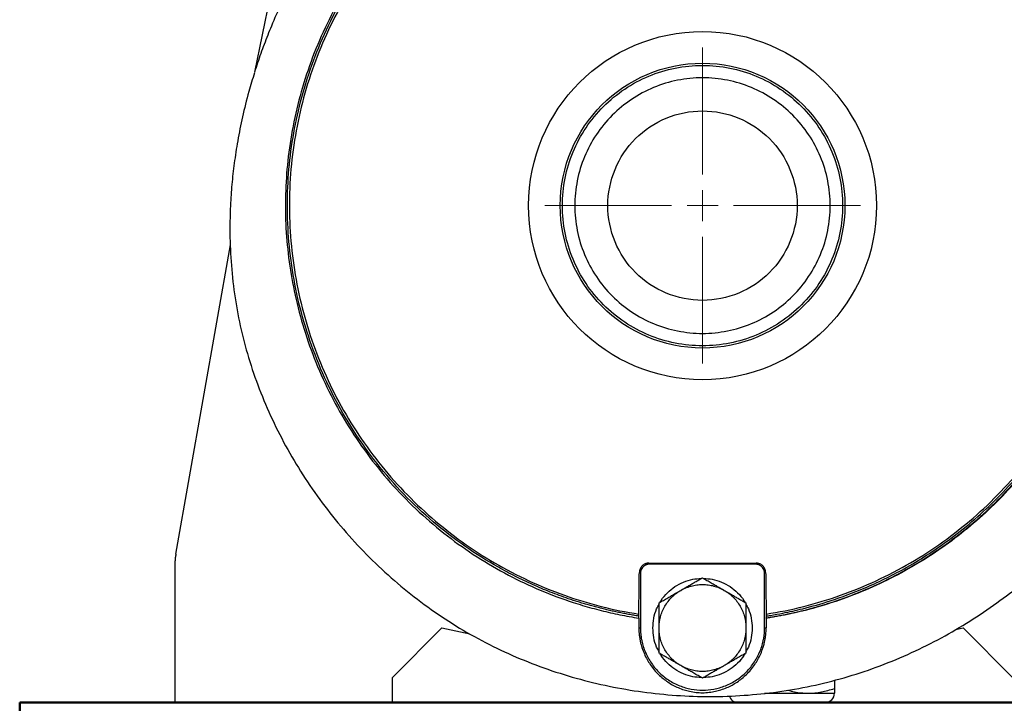
# Model space of a CAD drawing. Units: millimetres. Extents: x -730 to 11150, y 1283 to 9683.
# Drawn here: x 269 to 428, y 5707 to 5817 of the extents above; entities that cross this region are included whole.
import ezdxf

# ---------------------------------------------------------------- set-up
doc = ezdxf.new("R2010")
doc.units = ezdxf.units.MM
doc.header["$LTSCALE"] = 10
for name, color, linetype, lineweight in [('1', 153, 'Continuous', 30), ('AM_0', 7, 'Continuous', 50), ('AM_4', 1, 'Continuous', 18), ('AM_6', 2, 'Continuous', 35)]:
    doc.layers.add(name, color=color, linetype=linetype, lineweight=lineweight)

# ---------------------------------------------------------------- blocks, each defined once
blk = doc.blocks.new('STA_2')
at = {"layer": 'AM_0'}
for p in [(0, 0), (240, -10)]:
    blk.add_line(p, (240, 0), dxfattribs=at)
blk = doc.blocks.new('SW_CENTERMARKSYMBOL_0')
at = {"color": 0, "linetype": 'Continuous', "lineweight": 18}
for p, q in [((0, 5), (0, 25.43)), ((0, 0), (0, 2.5)), ((-5, 0), (-25.43, 0)), ((0, 0), (-2.5, 0)), ((0, 0), (0, -2.5)), ((0, 0), (2.5, 0)), ((5, 0), (25.43, 0)), ((0, -5), (0, -25.43))]:
    blk.add_line(p, q, dxfattribs=at)
blk = doc.blocks.new('Calpeda NMM 1-AE retro')
at = {"layer": 'AM_4', "linetype": 'Continuous', "lineweight": 25}
for p, q in [((9679.58, 4281.33), (9672.82, 4248.02)), ((9660.14, 4170.39), (9668.92, 4220.22)), ((9736.49, 4168.8), (9736.33, 4168.96)), ((9753.49, 4168.8), (9736.49, 4168.8)), ((9753.65, 4168.96), (9753.49, 4168.8)), ((9659.99, 4168.66), (9659.99, 4146.53)), ((9734.81, 4167.48), (9734.99, 4167.3)), ((9734.99, 4167.3), (9734.99, 4158.53)), ((9754.99, 4167.3), (9755.16, 4167.48)), ((9754.99, 4158.53), (9754.99, 4167.3)), ((9734.73, 4160.12), (9734.73, 4160.45)), ((9755.24, 4160.45), (9755.24, 4160.14)), ((9755.24, 4160.1), (9755.24, 4158.53)), ((9702.98, 4158.53), (9694.99, 4150.53)), ((9702.98, 4158.53), (9707.52, 4157.61)), ((9734.73, 4158.53), (9734.99, 4158.53)), ((9754.99, 4158.53), (9755.24, 4158.53)), ((9785.72, 4158.27), (9786.99, 4158.53)), ((9786.99, 4158.53), (9794.99, 4150.53)), ((9694.99, 4150.53), (9694.99, 4146.53)), ((9766.24, 4150.14), (9766.24, 4148.79)), ((9694.99, 4146.53), (9659.99, 4146.53))]:
    blk.add_line(p, q, dxfattribs=at)
at = {"layer": 'AM_4', "linetype": 'Continuous', "lineweight": 25, "flags": 128}
for points in [[(9764.74, 4146.53), (9764.68, 4146.53), (9764.52, 4146.53), (9764.24, 4146.53), (9763.87, 4146.53), (9763.4, 4146.53), (9762.84, 4146.53), (9762.2, 4146.53), (9761.49, 4146.53), (9760.72, 4146.53), (9759.9, 4146.53), (9759.05, 4146.53), (9758.18, 4146.53), (9757.3, 4146.53), (9756.42, 4146.53), (9755.57, 4146.53), (9754.76, 4146.53), (9753.99, 4146.53), (9753.27, 4146.53), (9752.63, 4146.53), (9752.07, 4146.53), (9751.6, 4146.53), (9751.23, 4146.53), (9750.96, 4146.53), (9750.79, 4146.53), (9750.74, 4146.53)], [(9754.95, 4148.03), (9755.3, 4148.03), (9756.26, 4148.03), (9757.24, 4148.03), (9758.23, 4148.03), (9759.22, 4148.03), (9760.18, 4148.03), (9761.11, 4148.03), (9761.99, 4148.03)], [(9761.99, 4148.03), (9762.82, 4148.03), (9763.57, 4148.03), (9764.25, 4148.03), (9764.84, 4148.03), (9765.33, 4148.03), (9765.72, 4148.03), (9766.01, 4148.03), (9766.18, 4148.03), (9766.24, 4148.03)]]:
    blk.add_lwpolyline(points, dxfattribs=at)
at = {"layer": 'AM_4', "linetype": 'Continuous', "lineweight": 25}
for radius in [28.03, 22.93]:
    blk.add_circle((9744.99, 4226.53), radius, dxfattribs=at)
for centre, start, end in [((9750.74, 4148.03), 196.7264, 269.9999), ((9764.74, 4148.03), 269.9999, 0.0001)]:
    blk.add_arc(centre, 1.5, start, end, dxfattribs=at)
for points, knots in [([(9711.17, 4296.2), (9710.93, 4296.07), (9710.44, 4295.81), (9709.72, 4295.41), (9709, 4295), (9708.29, 4294.59), (9707.58, 4294.16), (9706.88, 4293.73), (9706.18, 4293.29), (9705.49, 4292.84), (9704.8, 4292.38), (9704.12, 4291.91), (9703.44, 4291.43), (9702.76, 4290.95), (9702.09, 4290.45), (9701.43, 4289.95), (9700.76, 4289.44), (9700.11, 4288.92), (9699.46, 4288.39), (9698.81, 4287.85), (9697.38, 4286.64), (9695.22, 4284.69), (9692.44, 4281.9), (9689.8, 4278.96), (9687.31, 4275.9), (9684.97, 4272.72), (9682.77, 4269.44), (9680.73, 4266.06), (9678.83, 4262.6), (9677.09, 4259.06), (9675.82, 4256.16), (9674.93, 4253.97), (9674.36, 4252.49), (9673.82, 4251.01), (9673.3, 4249.52), (9672.98, 4248.52), (9672.82, 4248.02)], [0, 0, 0, 0, 0.013048, 0.026099, 0.039152, 0.052212, 0.065279, 0.078355, 0.091442, 0.104542, 0.117657, 0.130788, 0.143938, 0.157108, 0.1703, 0.183516, 0.196757, 0.210026, 0.223324, 0.236653, 0.250014, 0.312205, 0.375007, 0.437185, 0.500002, 0.562198, 0.624998, 0.687324, 0.749996, 0.812459, 0.874994, 0.900074, 0.925106, 0.9501, 0.975062, 1, 1, 1, 1]), ([(9734.73, 4160.45), (9734.45, 4160.49), (9733.9, 4160.58), (9733.08, 4160.72), (9732.25, 4160.88), (9731.43, 4161.04), (9730.61, 4161.22), (9729.8, 4161.4), (9728.98, 4161.6), (9728.17, 4161.8), (9727.37, 4162.02), (9726.56, 4162.24), (9725.76, 4162.48), (9724.96, 4162.73), (9724.16, 4162.98), (9722.65, 4163.49), (9720.46, 4164.29), (9717.61, 4165.49), (9714.82, 4166.82), (9711.12, 4168.8), (9706.63, 4171.62), (9701.52, 4175.57), (9696.78, 4180.02), (9692.48, 4184.94), (9688.68, 4190.26), (9685.43, 4195.89), (9682.76, 4201.76), (9680.7, 4207.76), (9679.23, 4213.84), (9678.35, 4219.86), (9678.03, 4225.82), (9678.22, 4231.68), (9678.93, 4237.51), (9680.17, 4243.35), (9681.95, 4249.16), (9684.34, 4254.94), (9687.29, 4260.55), (9690.83, 4265.95), (9694.9, 4271.01), (9699.48, 4275.68), (9704.49, 4279.89), (9709.85, 4283.56), (9715.5, 4286.67), (9720.38, 4288.78), (9724.34, 4290.17), (9727.3, 4291.05), (9730.29, 4291.8), (9732.79, 4292.3), (9734.77, 4292.63), (9736.22, 4292.84), (9737.68, 4293.01), (9739.13, 4293.16), (9740.59, 4293.27), (9742.05, 4293.35), (9743.52, 4293.4), (9744.5, 4293.4), (9744.99, 4293.41)], [0, 0, 0, 0, 0.0042, 0.008395, 0.012587, 0.016777, 0.020965, 0.025151, 0.029337, 0.033522, 0.037708, 0.041896, 0.046085, 0.050277, 0.054473, 0.058672, 0.074148, 0.089592, 0.105037, 0.120516, 0.152584, 0.184655, 0.217335, 0.250018, 0.282697, 0.31538, 0.347448, 0.37952, 0.410432, 0.441347, 0.470672, 0.5, 0.529326, 0.558654, 0.589566, 0.620481, 0.65255, 0.684621, 0.717301, 0.749983, 0.782663, 0.815345, 0.847414, 0.879485, 0.894962, 0.910406, 0.92585, 0.941329, 0.948674, 0.956009, 0.963337, 0.970662, 0.977988, 0.985317, 0.992653, 1, 1, 1, 1]), ([(9744.99, 4293.09), (9740.85, 4293.09), (9734.62, 4292.51), (9726.56, 4290.59), (9718.71, 4287.93), (9709.41, 4283.25), (9699.51, 4275.66), (9691.18, 4266.36), (9684.72, 4255.68), (9680.35, 4243.98), (9678.24, 4231.68), (9678.44, 4219.2), (9680.96, 4206.98), (9685.7, 4195.43), (9692.51, 4184.96), (9701.14, 4175.95), (9709.6, 4169.89), (9716.95, 4166.06), (9724.61, 4162.93), (9730.66, 4161.4), (9734.73, 4160.77)], [0.047429, 0.047429, 0.047429, 0.047429, 12.486847, 18.713339, 24.939831, 37.379249, 49.818667, 62.258085, 74.697504, 87.136922, 99.57634, 112.015758, 124.455176, 136.894594, 149.334012, 161.77343, 174.212848, 180.43934, 186.665832, 199.057821, 199.057821, 199.057821, 199.057821]), ([(9755.24, 4160.77), (9759.31, 4161.4), (9765.36, 4162.93), (9773.02, 4166.06), (9780.37, 4169.89), (9788.83, 4175.94), (9797.46, 4184.96), (9804.27, 4195.43), (9809.01, 4206.97), (9811.53, 4219.2), (9811.73, 4231.68), (9809.62, 4243.98), (9805.26, 4255.68), (9798.8, 4266.36), (9790.47, 4275.66), (9780.56, 4283.25), (9771.26, 4287.93), (9763.41, 4290.59), (9755.35, 4292.51), (9749.12, 4293.09), (9744.99, 4293.09)], [0, 0, 0, 0, 12.387332, 18.613979, 24.840626, 37.280354, 49.720081, 62.159808, 74.599535, 87.039262, 99.478989, 111.918716, 124.358443, 136.79817, 149.237898, 161.677625, 174.117352, 180.343999, 186.570646, 199.010373, 199.010373, 199.010373, 199.010373]), ([(9727.59, 4291.44), (9727.32, 4291.37), (9726.79, 4291.22), (9725.98, 4290.99), (9725.18, 4290.75), (9724.38, 4290.5), (9723.59, 4290.24), (9722.8, 4289.97), (9722.01, 4289.69), (9721.23, 4289.4), (9720.45, 4289.1), (9719.68, 4288.79), (9718.9, 4288.47), (9718.14, 4288.14), (9715.9, 4287.14), (9712.26, 4285.32), (9707.37, 4282.32), (9702.7, 4278.87), (9698.29, 4274.98), (9694.21, 4270.69), (9690.51, 4266.03), (9687.24, 4261.07), (9684.43, 4255.86), (9682.1, 4250.45), (9680.27, 4244.95), (9678.94, 4239.36), (9678.11, 4233.83), (9677.74, 4228.32), (9677.81, 4222.88), (9678.33, 4217.47), (9679.29, 4212.04), (9680.72, 4206.62), (9682.65, 4201.22), (9685.06, 4195.94), (9687.96, 4190.82), (9691.32, 4185.95), (9695.11, 4181.36), (9699.3, 4177.14), (9703.81, 4173.31), (9708.62, 4169.92), (9713.63, 4167), (9718.82, 4164.55), (9722.86, 4163.04), (9725.65, 4162.17), (9727.14, 4161.74), (9728.64, 4161.34), (9730.15, 4160.98), (9731.67, 4160.66), (9733.19, 4160.37), (9734.22, 4160.2), (9734.73, 4160.12)], [0, 0, 0, 0, 0.004571, 0.009138, 0.013702, 0.018263, 0.022822, 0.02738, 0.031938, 0.036497, 0.041056, 0.045617, 0.05018, 0.054747, 0.059318, 0.090296, 0.121277, 0.153209, 0.185143, 0.217574, 0.250008, 0.282439, 0.314873, 0.346805, 0.37874, 0.409718, 0.440699, 0.470348, 0.5, 0.52965, 0.559302, 0.59028, 0.621261, 0.653193, 0.685128, 0.717559, 0.749993, 0.782424, 0.814858, 0.84679, 0.878724, 0.909702, 0.940683, 0.949167, 0.957641, 0.966107, 0.974572, 0.983039, 0.991514, 1, 1, 1, 1]), ([(9755.24, 4160.45), (9755.48, 4160.49), (9756.37, 4160.63), (9758.35, 4160.99), (9761.56, 4161.71), (9765.97, 4162.96), (9771.48, 4165.01), (9777.92, 4168.16), (9785.05, 4172.73), (9791.01, 4177.81), (9795.61, 4182.73), (9798.88, 4186.82), (9801.81, 4191.15), (9804.03, 4195.04), (9805.68, 4198.4), (9806.88, 4201.13), (9807.95, 4203.92), (9809.52, 4208.64), (9811.25, 4215.93), (9812.13, 4225.88), (9811.53, 4234.6), (9810.25, 4241.45), (9809.03, 4245.95), (9807.34, 4250.9), (9805.64, 4254.83), (9803.56, 4258.86), (9801.41, 4262.56), (9797.89, 4267.64), (9794.17, 4271.96), (9790.95, 4275.13), (9788.98, 4276.92), (9787.07, 4278.52), (9785.23, 4279.96), (9783.48, 4281.23), (9781.81, 4282.37), (9780.25, 4283.36), (9778.81, 4284.23), (9777.48, 4284.99), (9776.63, 4285.44), (9776.23, 4285.66)], [0, 0, 0, 0, 0.004275, 0.016259, 0.035964, 0.063387, 0.098482, 0.14125, 0.191756, 0.24998, 0.281235, 0.312489, 0.343746, 0.375002, 0.392864, 0.410727, 0.42859, 0.446453, 0.500008, 0.56247, 0.624933, 0.656187, 0.687441, 0.708418, 0.749947, 0.764146, 0.789717, 0.826655, 0.874953, 0.891799, 0.90768, 0.922595, 0.936547, 0.949533, 0.961556, 0.972614, 0.982708, 0.991837, 1, 1, 1, 1]), ([(9755.24, 4160.14), (9755.51, 4160.19), (9756.03, 4160.27), (9756.81, 4160.41), (9757.59, 4160.55), (9758.37, 4160.7), (9759.15, 4160.87), (9759.93, 4161.04), (9760.7, 4161.22), (9761.47, 4161.41), (9762.24, 4161.61), (9763, 4161.82), (9763.77, 4162.04), (9764.53, 4162.27), (9766.68, 4162.94), (9770.17, 4164.2), (9774.88, 4166.32), (9779.42, 4168.79), (9783.75, 4171.61), (9787.86, 4174.76), (9791.71, 4178.2), (9795.28, 4181.94), (9798.55, 4185.94), (9801.51, 4190.17), (9804.14, 4194.63), (9806.41, 4199.27), (9808.32, 4204.07), (9809.86, 4209), (9811.01, 4214.04), (9811.78, 4219.15), (9812.14, 4224.31), (9812.11, 4229.48), (9811.69, 4234.63), (9810.87, 4239.73), (9809.65, 4244.76), (9808.06, 4249.67), (9806.1, 4254.45), (9803.77, 4259.07), (9801.09, 4263.49), (9798.08, 4267.69), (9794.76, 4271.65), (9791.14, 4275.34), (9788.17, 4277.93), (9786.05, 4279.61), (9784.87, 4280.5), (9783.68, 4281.36), (9782.46, 4282.2), (9781.23, 4283), (9779.98, 4283.79), (9779.13, 4284.29), (9778.7, 4284.54)], [0, 0, 0, 0, 0.004817, 0.009629, 0.014439, 0.019246, 0.024052, 0.028856, 0.03366, 0.038464, 0.04327, 0.048076, 0.052885, 0.057698, 0.062513, 0.09376, 0.125011, 0.15626, 0.18751, 0.218758, 0.250008, 0.281255, 0.312506, 0.343754, 0.375004, 0.406251, 0.437502, 0.46875, 0.500001, 0.531247, 0.562499, 0.593746, 0.624997, 0.656245, 0.687495, 0.718744, 0.749993, 0.781243, 0.812491, 0.843741, 0.87499, 0.906239, 0.937488, 0.946428, 0.955358, 0.964281, 0.973203, 0.982127, 0.991058, 1, 1, 1, 1]), ([(9779.93, 4284.05), (9782.85, 4282.27), (9785.64, 4280.26), (9790.88, 4275.86), (9793.33, 4273.45), (9797.84, 4268.3), (9799.9, 4265.55), (9803.58, 4259.77), (9805.19, 4256.75), (9807.95, 4250.48), (9809.09, 4247.24), (9810.86, 4240.62), (9811.49, 4237.25), (9812.23, 4230.44), (9812.34, 4227.01), (9812.04, 4220.17), (9811.63, 4216.76), (9810.29, 4210.05), (9809.36, 4206.75), (9807.02, 4200.31), (9805.6, 4197.19), (9802.31, 4191.19), (9800.43, 4188.32), (9796.26, 4182.89), (9793.97, 4180.33), (9789.03, 4175.6), (9786.37, 4173.42), (9780.77, 4169.5), (9777.81, 4167.75), (9771.68, 4164.73), (9768.49, 4163.45), (9761.96, 4161.39), (9758.62, 4160.61), (9755.24, 4160.1)], [0, 0, 0, 0, 0.0625, 0.0625, 0.125, 0.125, 0.1875, 0.1875, 0.25, 0.25, 0.3125, 0.3125, 0.375, 0.375, 0.4375, 0.4375, 0.5, 0.5, 0.5625, 0.5625, 0.625, 0.625, 0.6875, 0.6875, 0.75, 0.75, 0.8125, 0.8125, 0.875, 0.875, 0.9375, 0.9375, 1, 1, 1, 1]), ([(9672.81, 4247.91), (9672.5, 4246.9), (9671.76, 4244.56), (9670.87, 4240.9), (9670.09, 4237.05), (9669.53, 4233.42), (9669.14, 4229.95), (9668.87, 4225.97), (9668.8, 4221.39), (9669.08, 4216.21), (9669.72, 4211.03), (9670.75, 4205.87), (9672.19, 4200.77), (9674.02, 4195.75), (9676.22, 4190.84), (9678.78, 4186.06), (9681.69, 4181.44), (9684.92, 4177.02), (9688.45, 4172.83), (9692.27, 4168.9), (9696.35, 4165.23), (9700.67, 4161.87), (9705.23, 4158.82), (9710.01, 4156.13), (9714.96, 4153.79), (9720.06, 4151.82), (9725.29, 4150.21), (9730.61, 4148.97), (9736.01, 4148.09), (9741.45, 4147.58), (9746.91, 4147.44), (9752.37, 4147.68), (9757.8, 4148.29), (9763.18, 4149.28), (9768.47, 4150.66), (9773.65, 4152.4), (9778.67, 4154.5), (9783.48, 4156.9), (9788.06, 4159.58), (9792.4, 4162.5), (9796.47, 4165.63), (9800.28, 4168.96), (9803.81, 4172.46), (9806.71, 4175.72), (9809.06, 4178.65), (9810.94, 4181.21), (9812.7, 4183.82), (9814.37, 4186.54), (9816.01, 4189.49), (9817.54, 4192.59), (9818.96, 4195.84), (9820.26, 4199.2), (9821.47, 4202.84), (9822.57, 4206.76), (9823.52, 4210.95), (9824.29, 4215.42), (9824.83, 4219.94), (9825.12, 4224.49), (9825.19, 4229.03), (9825.02, 4233.75), (9824.61, 4238.3), (9824, 4242.64), (9823.22, 4246.75), (9822.22, 4250.93), (9820.97, 4255.17), (9819.44, 4259.44), (9817.64, 4263.73), (9815.5, 4268), (9813.59, 4271.38), (9812.3, 4273.25), (9811.93, 4273.79)], [0, 0, 0, 0, 0.009902, 0.023099, 0.035406, 0.046826, 0.057537, 0.068225, 0.084341, 0.100568, 0.116913, 0.13338, 0.149974, 0.166698, 0.183552, 0.200535, 0.21764, 0.234785, 0.251943, 0.269108, 0.286276, 0.303443, 0.320603, 0.337756, 0.354898, 0.372031, 0.389153, 0.406269, 0.423382, 0.440492, 0.457602, 0.474712, 0.491823, 0.508938, 0.526055, 0.543175, 0.560262, 0.577126, 0.593737, 0.610093, 0.626191, 0.642029, 0.657606, 0.67292, 0.682983, 0.692929, 0.702758, 0.712518, 0.722984, 0.734424, 0.745007, 0.756307, 0.768326, 0.781067, 0.794531, 0.808723, 0.823646, 0.837309, 0.851539, 0.866341, 0.881718, 0.894437, 0.907527, 0.920991, 0.934828, 0.949039, 0.963621, 0.978573, 0.99389, 1, 1, 1, 1]), ([(9729.74, 4226.53), (9729.74, 4228.53), (9730.13, 4230.52), (9731.66, 4234.21), (9732.79, 4235.9), (9735.61, 4238.73), (9737.31, 4239.86), (9740.99, 4241.39), (9742.99, 4241.78), (9746.98, 4241.78), (9748.98, 4241.39), (9752.67, 4239.86), (9754.36, 4238.73), (9757.18, 4235.9), (9758.31, 4234.21), (9759.84, 4230.52), (9760.24, 4228.53), (9760.24, 4226.53)], [0, 0, 0, 0, 0.125, 0.125, 0.25, 0.25, 0.375, 0.375, 0.5, 0.5, 0.625, 0.625, 0.75, 0.75, 0.875, 0.875, 1, 1, 1, 1]), ([(9760.24, 4226.53), (9760.24, 4224.54), (9759.84, 4222.54), (9758.31, 4218.85), (9757.18, 4217.16), (9754.36, 4214.34), (9752.67, 4213.21), (9748.98, 4211.68), (9746.98, 4211.28), (9742.99, 4211.28), (9740.99, 4211.68), (9737.31, 4213.21), (9735.61, 4214.34), (9732.79, 4217.16), (9731.66, 4218.85), (9730.13, 4222.54), (9729.74, 4224.54), (9729.74, 4226.53)], [0, 0, 0, 0, 0.125, 0.125, 0.25, 0.25, 0.375, 0.375, 0.5, 0.5, 0.625, 0.625, 0.75, 0.75, 0.875, 0.875, 1, 1, 1, 1]), ([(9660.14, 4170.39), (9660.12, 4170.3), (9660.09, 4170.11), (9660.05, 4169.82), (9660.02, 4169.53), (9660, 4169.24), (9659.99, 4168.95), (9659.99, 4168.75), (9659.99, 4168.66)], [0, 0, 0, 0, 0.166902, 0.333521, 0.5, 0.666479, 0.833098, 1, 1, 1, 1]), ([(9736.33, 4168.96), (9736.29, 4168.96), (9736.21, 4168.96), (9736.09, 4168.95), (9735.97, 4168.92), (9735.85, 4168.89), (9735.69, 4168.83), (9735.48, 4168.72), (9735.25, 4168.54), (9735.06, 4168.31), (9734.92, 4168.06), (9734.84, 4167.81), (9734.81, 4167.62), (9734.81, 4167.52), (9734.81, 4167.48)], [0, 0, 0, 0, 0.048325, 0.097485, 0.147506, 0.198409, 0.250218, 0.369495, 0.500062, 0.610462, 0.749892, 0.866562, 0.949948, 1, 1, 1, 1]), ([(9736.49, 4168.8), (9736.45, 4168.8), (9736.37, 4168.8), (9736.26, 4168.79), (9736.15, 4168.77), (9736.04, 4168.74), (9735.87, 4168.68), (9735.66, 4168.57), (9735.42, 4168.37), (9735.22, 4168.13), (9735.1, 4167.9), (9735.03, 4167.68), (9734.99, 4167.49), (9734.99, 4167.37), (9734.99, 4167.3)], [0, 0, 0, 0, 0.048368, 0.096302, 0.144075, 0.191963, 0.240239, 0.370036, 0.500048, 0.629832, 0.759856, 0.839956, 0.919577, 1, 1, 1, 1]), ([(9736.33, 4168.96), (9736.74, 4168.96), (9737.57, 4168.96), (9738.81, 4168.96), (9740.05, 4168.96), (9741.29, 4168.96), (9742.52, 4168.96), (9743.76, 4168.95), (9745.29, 4168.95), (9747.14, 4168.95), (9749.3, 4168.96), (9751.47, 4168.96), (9752.92, 4168.96), (9753.65, 4168.96)], [0, 0, 0, 0, 0.071865, 0.143578, 0.215144, 0.286566, 0.357847, 0.428991, 0.500001, 0.624308, 0.749064, 0.874289, 1, 1, 1, 1]), ([(9754.99, 4167.3), (9754.99, 4167.34), (9754.98, 4167.42), (9754.97, 4167.53), (9754.95, 4167.64), (9754.92, 4167.75), (9754.86, 4167.92), (9754.75, 4168.13), (9754.55, 4168.37), (9754.32, 4168.57), (9754.08, 4168.69), (9753.86, 4168.76), (9753.68, 4168.8), (9753.55, 4168.8), (9753.49, 4168.8)], [0, 0, 0, 0, 0.048368, 0.0963018, 0.1440747, 0.1919626, 0.2402395, 0.3700363, 0.5000479, 0.6298319, 0.7598565, 0.8399555, 0.919577, 1, 1, 1, 1]), ([(9755.16, 4167.48), (9755.16, 4167.52), (9755.16, 4167.62), (9755.13, 4167.81), (9755.05, 4168.06), (9754.91, 4168.31), (9754.72, 4168.54), (9754.5, 4168.72), (9754.26, 4168.84), (9754.04, 4168.92), (9753.84, 4168.95), (9753.71, 4168.96), (9753.65, 4168.96)], [0, 0, 0, 0, 0.05007, 0.133466, 0.250139, 0.38957, 0.5, 0.630564, 0.749876, 0.835681, 0.919019, 1, 1, 1, 1]), ([(9734.73, 4160.77), (9734.74, 4161.92), (9734.77, 4164.15), (9734.8, 4166.39), (9734.81, 4167.48)], [0, 0, 0, 0, 0.5130214, 1, 1, 1, 1]), ([(9755.16, 4167.48), (9755.18, 4166.39), (9755.2, 4164.15), (9755.23, 4161.92), (9755.24, 4160.77)], [0, 0, 0, 0, 0.486979, 1, 1, 1, 1]), ([(9738.18, 4162.68), (9738.23, 4162.78), (9738.52, 4163.35), (9739.31, 4164.22), (9740.51, 4165.23), (9741.91, 4165.97), (9743.36, 4166.43), (9744.35, 4166.49), (9744.81, 4166.52)], [0, 0, 0, 0, 0.041427, 0.237491, 0.433556, 0.62962, 0.825685, 1, 1, 1, 1]), ([(9741.49, 4164.59), (9741.58, 4164.65), (9741.78, 4164.76), (9742.07, 4164.93), (9742.36, 4165.1), (9742.66, 4165.27), (9742.96, 4165.44), (9743.34, 4165.67), (9743.82, 4165.94), (9744.4, 4166.28), (9744.79, 4166.5), (9744.99, 4166.62)], [0, 0, 0, 0, 0.081523, 0.16369, 0.246564, 0.330204, 0.41467, 0.500017, 0.6592, 0.825771, 1, 1, 1, 1]), ([(9744.99, 4166.62), (9745.11, 4166.55), (9745.34, 4166.41), (9745.7, 4166.2), (9746.04, 4166.01), (9746.38, 4165.81), (9746.8, 4165.57), (9747.31, 4165.27), (9747.9, 4164.93), (9748.29, 4164.71), (9748.49, 4164.59)], [0, 0, 0, 0, 0.105321, 0.207928, 0.307875, 0.40522, 0.500025, 0.66973, 0.83623, 1, 1, 1, 1]), ([(9745.16, 4166.52), (9745.62, 4166.49), (9746.61, 4166.43), (9748.07, 4165.97), (9749.46, 4165.23), (9750.67, 4164.22), (9751.45, 4163.35), (9751.74, 4162.78), (9751.79, 4162.68)], [0, 0, 0, 0, 0.174315, 0.37038, 0.566444, 0.762509, 0.958573, 1, 1, 1, 1]), ([(9737.99, 4158.53), (9737.99, 4158.62), (9737.99, 4158.79), (9738, 4159.05), (9738.03, 4159.3), (9738.06, 4159.56), (9738.1, 4159.81), (9738.15, 4160.06), (9738.27, 4160.53), (9738.49, 4161.2), (9738.91, 4162.04), (9739.43, 4162.82), (9739.94, 4163.4), (9740.39, 4163.81), (9740.73, 4164.1), (9741.1, 4164.36), (9741.36, 4164.52), (9741.49, 4164.59)], [0, 0, 0, 0, 0.035233, 0.070344, 0.10538, 0.14039, 0.17542, 0.210519, 0.245733, 0.372839, 0.500014, 0.627119, 0.754294, 0.815809, 0.877094, 0.938406, 1, 1, 1, 1]), ([(9737.99, 4162.57), (9738.11, 4162.64), (9738.34, 4162.78), (9738.7, 4162.98), (9739.04, 4163.18), (9739.38, 4163.38), (9739.8, 4163.62), (9740.31, 4163.92), (9740.9, 4164.26), (9741.29, 4164.48), (9741.49, 4164.59)], [0, 0, 0, 0, 0.105321, 0.207928, 0.307875, 0.40522, 0.500025, 0.66973, 0.83623, 1, 1, 1, 1]), ([(9741.49, 4164.59), (9741.56, 4164.64), (9741.71, 4164.72), (9741.94, 4164.84), (9742.17, 4164.94), (9742.41, 4165.04), (9742.65, 4165.13), (9742.9, 4165.21), (9743.36, 4165.35), (9744.05, 4165.49), (9744.99, 4165.55), (9745.92, 4165.49), (9746.68, 4165.34), (9747.26, 4165.16), (9747.68, 4165), (9748.09, 4164.81), (9748.35, 4164.67), (9748.49, 4164.59)], [0, 0, 0, 0, 0.035233, 0.070344, 0.10538, 0.14039, 0.17542, 0.210519, 0.245733, 0.372839, 0.500014, 0.627119, 0.754294, 0.815809, 0.877094, 0.938406, 1, 1, 1, 1]), ([(9748.49, 4164.59), (9748.56, 4164.55), (9748.71, 4164.46), (9748.92, 4164.32), (9749.13, 4164.17), (9749.34, 4164.02), (9749.54, 4163.85), (9749.73, 4163.68), (9750.08, 4163.35), (9750.55, 4162.82), (9751.07, 4162.04), (9751.48, 4161.2), (9751.72, 4160.47), (9751.86, 4159.88), (9751.93, 4159.43), (9751.98, 4158.98), (9751.98, 4158.68), (9751.99, 4158.53)], [0, 0, 0, 0, 0.035233, 0.070344, 0.10538, 0.14039, 0.17542, 0.210519, 0.245733, 0.372839, 0.500014, 0.627119, 0.754294, 0.815809, 0.877094, 0.938406, 1, 1, 1, 1]), ([(9748.49, 4164.59), (9748.58, 4164.54), (9748.78, 4164.43), (9749.07, 4164.26), (9749.36, 4164.09), (9749.66, 4163.92), (9749.96, 4163.75), (9750.34, 4163.52), (9750.82, 4163.25), (9751.4, 4162.91), (9751.79, 4162.69), (9751.99, 4162.57)], [0, 0, 0, 0, 0.081523, 0.16369, 0.246564, 0.330204, 0.41467, 0.500017, 0.6592, 0.825771, 1, 1, 1, 1]), ([(9737.99, 4158.53), (9737.99, 4158.64), (9737.99, 4158.87), (9737.99, 4159.2), (9737.99, 4159.54), (9737.99, 4159.89), (9737.99, 4160.23), (9737.99, 4160.68), (9737.99, 4161.23), (9737.99, 4161.9), (9737.99, 4162.34), (9737.99, 4162.57)], [0, 0, 0, 0, 0.081546, 0.1637267, 0.2466037, 0.3302373, 0.4146862, 0.5000073, 0.6593449, 0.8259195, 1, 1, 1, 1]), ([(9751.99, 4162.57), (9751.99, 4162.44), (9751.99, 4162.16), (9751.99, 4161.75), (9751.99, 4161.35), (9751.99, 4160.96), (9751.99, 4160.47), (9751.99, 4159.89), (9751.99, 4159.21), (9751.99, 4158.76), (9751.99, 4158.53)], [0, 0, 0, 0, 0.105321, 0.207928, 0.307875, 0.40522, 0.500025, 0.66973, 0.83623, 1, 1, 1, 1]), ([(9736.99, 4158.53), (9737.02, 4159.05), (9737.08, 4160.1), (9737.45, 4161.39), (9737.85, 4162.09), (9737.99, 4162.33)], [0, 0, 0, 0, 0.395423, 0.790846, 1, 1, 1, 1]), ([(9751.99, 4162.33), (9752.12, 4162.09), (9752.52, 4161.39), (9752.89, 4160.1), (9752.95, 4159.05), (9752.99, 4158.53)], [0, 0, 0, 0, 0.209154, 0.604577, 1, 1, 1, 1]), ([(9734.73, 4160.12), (9734.73, 4159.85), (9734.73, 4159.32), (9734.73, 4158.79), (9734.73, 4158.53)], [0, 0, 0, 0, 0.508578, 1, 1, 1, 1]), ([(9734.73, 4158.53), (9734.73, 4158.44), (9734.73, 4158.27), (9734.75, 4158), (9734.76, 4157.73), (9734.79, 4157.48), (9734.82, 4157.21), (9734.86, 4156.95), (9734.9, 4156.71), (9734.93, 4156.53), (9734.97, 4156.34), (9735.02, 4156.11), (9735.11, 4155.77), (9735.29, 4155.18), (9735.71, 4154.06), (9736.56, 4152.54), (9737.85, 4151.01), (9739.12, 4149.98), (9740.2, 4149.33), (9741.08, 4148.91), (9741.97, 4148.57), (9742.93, 4148.32), (9743.93, 4148.15), (9745.01, 4148.09), (9746.08, 4148.16), (9747.06, 4148.33), (9748, 4148.58), (9748.89, 4148.91), (9749.76, 4149.33), (9750.84, 4149.98), (9752.12, 4151.01), (9753.41, 4152.54), (9754.18, 4153.92), (9754.57, 4154.89), (9754.73, 4155.36), (9754.85, 4155.77), (9754.93, 4156.06), (9754.98, 4156.29), (9755.01, 4156.43), (9755.04, 4156.57), (9755.08, 4156.75), (9755.12, 4157), (9755.16, 4157.26), (9755.19, 4157.59), (9755.23, 4158), (9755.23, 4158.35), (9755.24, 4158.53)], [0, 0, 0, 0, 0.007773, 0.015546, 0.023318, 0.03109, 0.037637, 0.046752, 0.054634, 0.059158, 0.062564, 0.07153, 0.07992, 0.093188, 0.125099, 0.184602, 0.249971, 0.312459, 0.344627, 0.375008, 0.408429, 0.437541, 0.468778, 0.499979, 0.53119, 0.562437, 0.591669, 0.624977, 0.655464, 0.687526, 0.750014, 0.815488, 0.874881, 0.891448, 0.907587, 0.918241, 0.928735, 0.933877, 0.939146, 0.94113, 0.946888, 0.954581, 0.963406, 0.969841, 0.983784, 1, 1, 1, 1]), ([(9734.99, 4158.53), (9734.99, 4158.43), (9734.99, 4158.23), (9735, 4157.92), (9735.03, 4157.62), (9735.06, 4157.32), (9735.1, 4157.01), (9735.19, 4156.49), (9735.36, 4155.76), (9735.68, 4154.83), (9736.09, 4153.92), (9736.78, 4152.75), (9737.86, 4151.41), (9739.46, 4150.11), (9741.26, 4149.18), (9743.12, 4148.65), (9744.99, 4148.48), (9746.85, 4148.65), (9748.72, 4149.18), (9750.51, 4150.11), (9752.11, 4151.41), (9753.19, 4152.75), (9753.88, 4153.92), (9754.29, 4154.83), (9754.61, 4155.76), (9754.81, 4156.59), (9754.92, 4157.31), (9754.98, 4157.92), (9754.98, 4158.33), (9754.99, 4158.53)], [0, 0, 0, 0, 0.009736, 0.019453, 0.029159, 0.038865, 0.048579, 0.05831, 0.089198, 0.120102, 0.152278, 0.18447, 0.250119, 0.315768, 0.380053, 0.441772, 0.500003, 0.558234, 0.619953, 0.684238, 0.749888, 0.815537, 0.847712, 0.879904, 0.910792, 0.941696, 0.961132, 0.980542, 1, 1, 1, 1]), ([(9737.99, 4154.74), (9737.85, 4154.98), (9737.45, 4155.67), (9737.08, 4156.97), (9737.02, 4158.01), (9736.99, 4158.53)], [0, 0, 0, 0, 0.209155, 0.604578, 1, 1, 1, 1]), ([(9741.49, 4152.47), (9741.41, 4152.51), (9741.26, 4152.6), (9741.05, 4152.74), (9740.84, 4152.89), (9740.64, 4153.05), (9740.44, 4153.21), (9740.24, 4153.38), (9739.9, 4153.71), (9739.43, 4154.25), (9738.91, 4155.02), (9738.49, 4155.86), (9738.25, 4156.59), (9738.11, 4157.19), (9738.04, 4157.63), (9737.99, 4158.08), (9737.99, 4158.38), (9737.99, 4158.53)], [0, 0, 0, 0, 0.035233, 0.070344, 0.10538, 0.14039, 0.17542, 0.210519, 0.245733, 0.372839, 0.500014, 0.627119, 0.754294, 0.815809, 0.877094, 0.938406, 1, 1, 1, 1]), ([(9737.99, 4154.49), (9737.99, 4154.63), (9737.99, 4154.9), (9737.99, 4155.31), (9737.99, 4155.71), (9737.99, 4156.1), (9737.99, 4156.59), (9737.99, 4157.17), (9737.99, 4157.86), (9737.99, 4158.31), (9737.99, 4158.53)], [0, 0, 0, 0, 0.105321, 0.207928, 0.307875, 0.40522, 0.500025, 0.66973, 0.83623, 1, 1, 1, 1]), ([(9751.99, 4158.53), (9751.99, 4158.45), (9751.98, 4158.27), (9751.97, 4158.02), (9751.95, 4157.76), (9751.91, 4157.51), (9751.87, 4157.25), (9751.82, 4157), (9751.7, 4156.53), (9751.48, 4155.86), (9751.07, 4155.02), (9750.55, 4154.25), (9750.03, 4153.67), (9749.59, 4153.25), (9749.24, 4152.97), (9748.87, 4152.7), (9748.62, 4152.55), (9748.49, 4152.47)], [0, 0, 0, 0, 0.035233, 0.070344, 0.10538, 0.14039, 0.17542, 0.210519, 0.245733, 0.372839, 0.500014, 0.627119, 0.754294, 0.815809, 0.877094, 0.938406, 1, 1, 1, 1]), ([(9751.99, 4158.53), (9751.99, 4158.42), (9751.99, 4158.2), (9751.99, 4157.86), (9751.99, 4157.52), (9751.99, 4157.18), (9751.99, 4156.83), (9751.99, 4156.39), (9751.99, 4155.84), (9751.99, 4155.17), (9751.99, 4154.72), (9751.99, 4154.49)], [0, 0, 0, 0, 0.081523, 0.16369, 0.246564, 0.330204, 0.41467, 0.500017, 0.6592, 0.825771, 1, 1, 1, 1]), ([(9752.99, 4158.53), (9752.95, 4158.01), (9752.89, 4156.97), (9752.52, 4155.67), (9752.12, 4154.98), (9751.99, 4154.74)], [0, 0, 0, 0, 0.395422, 0.790845, 1, 1, 1, 1]), ([(9741.49, 4152.47), (9741.39, 4152.53), (9741.2, 4152.64), (9740.9, 4152.81), (9740.61, 4152.98), (9740.31, 4153.15), (9740.02, 4153.32), (9739.63, 4153.54), (9739.15, 4153.82), (9738.57, 4154.15), (9738.19, 4154.38), (9737.99, 4154.49)], [0, 0, 0, 0, 0.081523, 0.16369, 0.246564, 0.330204, 0.41467, 0.500017, 0.6592, 0.825771, 1, 1, 1, 1]), ([(9751.99, 4154.49), (9751.87, 4154.42), (9751.63, 4154.28), (9751.28, 4154.08), (9750.93, 4153.88), (9750.59, 4153.68), (9750.17, 4153.44), (9749.66, 4153.15), (9749.07, 4152.81), (9748.68, 4152.58), (9748.49, 4152.47)], [0, 0, 0, 0, 0.105321, 0.207928, 0.307875, 0.40522, 0.500025, 0.66973, 0.83623, 1, 1, 1, 1]), ([(9744.81, 4150.55), (9744.35, 4150.58), (9743.36, 4150.64), (9741.91, 4151.1), (9740.51, 4151.83), (9739.31, 4152.85), (9738.52, 4153.72), (9738.23, 4154.28), (9738.18, 4154.38)], [0, 0, 0, 0, 0.174315, 0.37038, 0.566444, 0.762508, 0.958573, 1, 1, 1, 1]), ([(9751.79, 4154.38), (9751.74, 4154.28), (9751.45, 4153.72), (9750.67, 4152.85), (9749.46, 4151.83), (9748.07, 4151.1), (9746.61, 4150.64), (9745.62, 4150.58), (9745.16, 4150.55)], [0, 0, 0, 0, 0.041427, 0.237492, 0.433556, 0.62962, 0.825685, 1, 1, 1, 1]), ([(9748.49, 4152.47), (9748.41, 4152.43), (9748.26, 4152.34), (9748.03, 4152.23), (9747.8, 4152.12), (9747.56, 4152.02), (9747.32, 4151.93), (9747.08, 4151.85), (9746.61, 4151.71), (9745.92, 4151.57), (9744.99, 4151.51), (9744.05, 4151.57), (9743.3, 4151.73), (9742.71, 4151.91), (9742.29, 4152.07), (9741.88, 4152.25), (9741.62, 4152.4), (9741.49, 4152.47)], [0, 0, 0, 0, 0.0352327, 0.0703436, 0.10538, 0.1403895, 0.1754199, 0.2105188, 0.2457334, 0.3728389, 0.5000139, 0.6271194, 0.7542944, 0.8158089, 0.8770944, 0.9384063, 1, 1, 1, 1]), ([(9744.99, 4150.45), (9744.87, 4150.52), (9744.63, 4150.66), (9744.28, 4150.86), (9743.93, 4151.06), (9743.59, 4151.26), (9743.17, 4151.5), (9742.66, 4151.79), (9742.07, 4152.13), (9741.68, 4152.36), (9741.49, 4152.47)], [0, 0, 0, 0, 0.105321, 0.207928, 0.307875, 0.40522, 0.500025, 0.66973, 0.83623, 1, 1, 1, 1]), ([(9748.49, 4152.47), (9748.39, 4152.41), (9748.2, 4152.3), (9747.9, 4152.13), (9747.61, 4151.96), (9747.31, 4151.79), (9747.02, 4151.62), (9746.63, 4151.4), (9746.15, 4151.12), (9745.57, 4150.79), (9745.19, 4150.56), (9744.99, 4150.45)], [0, 0, 0, 0, 0.081523, 0.16369, 0.246564, 0.330204, 0.41467, 0.500017, 0.6592, 0.825771, 1, 1, 1, 1]), ([(9758.74, 4148.53), (9759.1, 4148.42), (9759.81, 4148.21), (9760.9, 4148.07), (9761.63, 4148.04), (9761.99, 4148.03)], [0, 0, 0, 0, 0.337296, 0.668677, 1, 1, 1, 1]), ([(9761.99, 4148.03), (9762.72, 4148.03), (9763.43, 4148.11), (9764.84, 4148.37), (9765.54, 4148.56), (9766.24, 4148.79)], [0, 0, 0, 0, 0.5, 0.5, 1, 1, 1, 1]), ([(9766.24, 4148.79), (9766.24, 4148.56), (9766.24, 4148.37), (9766.24, 4148.1), (9766.24, 4148.03), (9766.24, 4148.03)], [0, 0, 0, 0, 0.5, 0.5, 1, 1, 1, 1])]:
    blk.add_open_spline(points, degree=3, knots=knots, dxfattribs=at)
for points in [[(9744.99, 4203.97), (9743.51, 4203.97), (9740.56, 4204.26), (9736.29, 4205.55), (9732.37, 4207.65), (9728.93, 4210.47), (9726.1, 4213.91), (9724, 4217.84), (9722.71, 4222.1), (9722.27, 4226.53), (9722.71, 4230.96), (9724, 4235.22), (9726.1, 4239.15), (9728.93, 4242.59), (9732.37, 4245.42), (9736.29, 4247.52), (9740.55, 4248.81), (9743.51, 4249.1), (9744.99, 4249.1)], [(9744.99, 4249.1), (9746.46, 4249.1), (9749.42, 4248.81), (9753.68, 4247.52), (9757.6, 4245.42), (9761.05, 4242.59), (9763.87, 4239.15), (9765.97, 4235.22), (9767.26, 4230.96), (9767.7, 4226.53), (9767.26, 4222.1), (9765.97, 4217.84), (9763.87, 4213.91), (9761.05, 4210.47), (9757.6, 4207.65), (9753.68, 4205.55), (9749.42, 4204.26), (9746.46, 4203.97), (9744.99, 4203.97)], [(9744.99, 4247.1), (9743.64, 4247.1), (9740.95, 4246.84), (9737.06, 4245.66), (9733.49, 4243.74), (9730.35, 4241.17), (9727.77, 4238.03), (9725.86, 4234.45), (9724.68, 4230.57), (9724.29, 4226.53), (9724.68, 4222.49), (9725.86, 4218.61), (9727.77, 4215.03), (9730.35, 4211.89), (9733.49, 4209.32), (9737.06, 4207.41), (9740.95, 4206.23), (9743.64, 4205.96), (9744.99, 4205.96)], [(9744.99, 4205.96), (9746.33, 4205.96), (9749.02, 4206.23), (9752.91, 4207.41), (9756.49, 4209.32), (9759.62, 4211.89), (9762.2, 4215.03), (9764.11, 4218.61), (9765.29, 4222.49), (9765.69, 4226.53), (9765.29, 4230.57), (9764.11, 4234.45), (9762.2, 4238.03), (9759.62, 4241.17), (9756.49, 4243.74), (9752.91, 4245.66), (9749.03, 4246.84), (9746.33, 4247.1), (9744.99, 4247.1)], [(9734.73, 4160.45), (9734.73, 4160.56), (9734.73, 4160.67), (9734.73, 4160.77)], [(9755.24, 4160.77), (9755.24, 4160.67), (9755.24, 4160.56), (9755.24, 4160.45)], [(9755.24, 4160.1), (9755.24, 4160.11), (9755.24, 4160.13), (9755.24, 4160.14)]]:
    blk.add_open_spline(points, degree=3, dxfattribs=at)
at = {"layer": 'AM_4', "linetype": 'Continuous', "lineweight": 18}
blk.add_blockref('SW_CENTERMARKSYMBOL_0', (9744.99, 4226.53), dxfattribs=at)
blk = doc.blocks.new('P-BNX850')
at = {"layer": '1', "xscale": -1}
blk.add_blockref('STA_2', (509.1, 5707.45), dxfattribs=at)
at = {"layer": 'AM_6'}
blk.add_blockref('Calpeda NMM 1-AE retro', (-9365.88, 1560.92), dxfattribs=at)

msp = doc.modelspace()

# ---------------------------------------------------------------- block references
at = {"layer": 'AM_0'}
msp.add_blockref('P-BNX850', (0, 0), dxfattribs=at)

doc.saveas('drawing.dxf')
